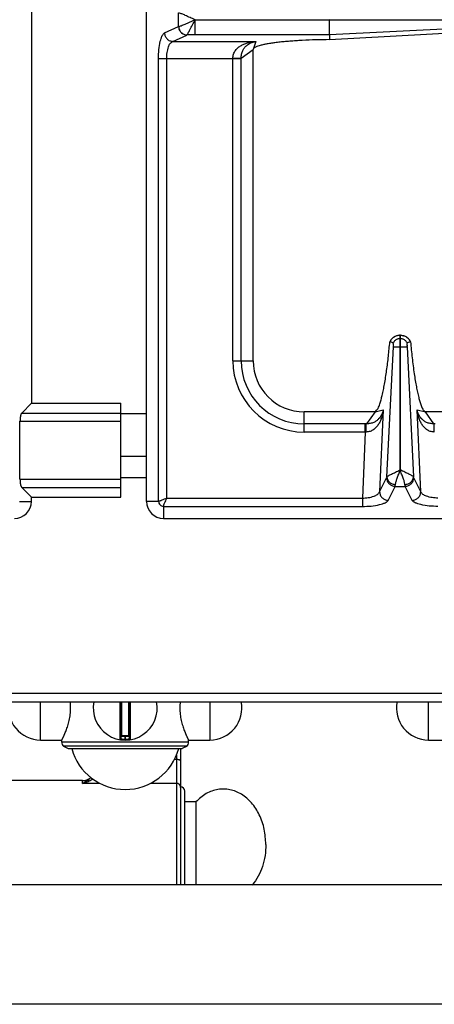
# Model space of a CAD drawing. Units: millimetres. Extents: x 11 to 1836, y 641 to 2568.
# Drawn here: x 299 to 397, y 644 to 875 of the extents above; entities that cross this region are included whole.
import ezdxf

# ---------------------------------------------------------------- set-up
doc = ezdxf.new("R2010")
doc.units = ezdxf.units.MM
doc.layers.add('AXES', color=7, linetype='Continuous')

msp = doc.modelspace()

# ---------------------------------------------------------------- linework, layer by layer
at = {"color": 7, "linetype": 'Continuous'}
for p, q in [((329.02, 762.28), (329.02, 1268.28)), ((302.02, 1245.28), (302.02, 785.28)), ((371.94, 871.7), (371.94, 875.23)), ((371.94, 875.23), (412.02, 875.23)), ((371.95, 871.7), (371.97, 870.61)), ((371.97, 870.61), (410.38, 872.8)), ((371.97, 870.61), (371.13, 870.6)), ((354.02, 795.28), (354.02, 868.28)), ((386.14, 799.71), (386.1, 799.72)), ((386.9, 799.44), (386.14, 799.71)), ((388.47, 801.28), (388.47, 798.53)), ((388.47, 801.28), (388.57, 801.28)), ((388.57, 798.53), (388.57, 801.28)), ((390.91, 799.71), (390.15, 799.44)), ((390.95, 799.72), (390.91, 799.71)), ((388.47, 798.53), (388.54, 769.65)), ((388.54, 769.65), (388.57, 798.53)), ((302.02, 785.28), (299.74, 783)), ((302.02, 785.28), (323.02, 785.28)), ((323.02, 763.28), (323.02, 785.28)), ((382.62, 783.28), (366.02, 783.28)), ((453.52, 783.28), (394.43, 783.28)), ((299.34, 767.5), (299.34, 781.07)), ((329.02, 772.78), (323.02, 772.78)), ((302.02, 763.28), (299.74, 765.56)), ((302.02, 762.28), (302.02, 763.28)), ((302.02, 763.28), (323.02, 763.28)), ((333.02, 758.28), (588.02, 758.28)), ((12.52, 715.28), (908.52, 715.28)), ((323.02, 715.28), (323.02, 706.58)), ((325.02, 706.58), (325.02, 715.28)), ((324.82, 707.28), (323.22, 707.28)), ((338.52, 704.82), (309.53, 704.82)), ((309.53, 704.82), (310.67, 704.28)), ((338.52, 704.82), (337.37, 704.28)), ((310.67, 704.28), (337.37, 704.28)), ((337.02, 704.28), (337.02, 672.28)), ((314.02, 696.78), (285.02, 696.78)), ((338.02, 672.28), (338.02, 694.28)), ((831.02, 672.28), (90.02, 672.28)), ((831.02, 644.28), (90.02, 644.28))]:
    msp.add_line(p, q, dxfattribs=at)
at = {"color": 9, "linetype": 'Continuous', "true_color": 0xbdbabd}
for p, q in [((336.54, 873.68), (336.54, 876.89)), ((333.25, 872.17), (336.54, 873.68)), ((336.54, 873.68), (336.58, 873.68)), ((340.4, 875.28), (371.94, 875.33)), ((340.4, 875.28), (371.94, 875.23)), ((340.4, 871.7), (340.4, 875.23)), ((409.28, 873.56), (371.95, 871.7)), ((335.19, 870.19), (338.47, 871.69)), ((338.47, 871.69), (338.49, 871.7)), ((371.95, 871.7), (338.49, 871.7)), ((335.19, 870.19), (354.66, 870.19)), ((354.66, 870.19), (354.02, 868.28)), ((351.21, 866.27), (354.02, 868.28)), ((351.21, 795.28), (351.21, 866.27)), ((331.84, 866.22), (351.21, 866.22)), ((331.84, 762.28), (331.84, 866.22)), ((333.77, 763.03), (333.77, 866.22)), ((349.27, 795.28), (349.27, 866.22)), ((388.47, 800.51), (388.57, 800.51)), ((385.42, 768.02), (386.92, 798.54)), ((388.47, 798.53), (388.57, 798.53)), ((390.13, 798.53), (391.63, 768.02)), ((349.27, 795.28), (354.02, 795.28)), ((366.02, 778.53), (366.02, 783.28)), ((382.62, 783.28), (380.61, 780.46)), ((382.62, 783.28), (384.54, 783.73)), ((384.54, 783.73), (383.7, 764.53)), ((393.34, 764.53), (392.51, 783.73)), ((392.51, 783.73), (394.43, 783.28)), ((396.44, 780.46), (394.43, 783.28)), ((299.34, 781.07), (323.02, 781.07)), ((299.74, 783), (323.02, 783)), ((329.02, 782.78), (323.02, 782.78)), ((380.34, 780.46), (366.02, 780.46)), ((380.34, 778.53), (366.02, 778.53)), ((380.34, 778.53), (379.66, 763.03)), ((380.34, 778.53), (380.34, 780.46)), ((299.34, 767.5), (323.02, 767.5)), ((329.02, 767.78), (323.02, 767.78)), ((383.7, 764.53), (385.35, 767.81)), ((393.34, 764.53), (391.7, 767.81)), ((299.74, 765.56), (323.02, 765.56)), ((385.69, 762.51), (387.34, 765.79)), ((387.34, 765.79), (389.71, 765.79)), ((391.36, 762.51), (389.71, 765.79)), ((333.77, 763.03), (379.66, 763.03)), ((379.66, 763.03), (379.66, 761.1)), ((299.21, 762.28), (302.02, 762.28)), ((331.84, 762.28), (329.02, 762.28)), ((333.02, 761.1), (333.02, 758.28)), ((333.02, 761.1), (379.66, 761.1)), ((10.52, 717.28), (910.52, 717.28)), ((322.79, 715.28), (322.79, 706.38)), ((323.22, 707.28), (323.22, 715.28)), ((324.82, 715.28), (324.82, 707.28)), ((325.26, 706.38), (325.26, 715.28)), ((325.02, 707.08), (323.02, 707.08)), ((323.92, 707.28), (323.92, 706.48)), ((324.12, 706.48), (324.12, 707.28)), ((323.92, 706.48), (323.92, 706.28)), ((324.12, 706.48), (324.13, 706.28)), ((336.02, 702.76), (336.02, 672.28)), ((336.02, 701.7), (335.53, 701.7)), ((314.02, 696.12), (314.02, 696.78)), ((318.1, 696.12), (314.02, 696.12)), ((336.02, 696.12), (329.94, 696.12))]:
    msp.add_line(p, q, dxfattribs=at)
at = {"color": 7, "linetype": 'Continuous'}
for centre, radius, start, end in [((388.6, 798.57), 2.75, 144.934, 155.207), ((388.52, 798.72), 2.56, 91.0882, 93.0695), ((388.53, 798.72), 2.56, 86.9267, 88.9118), ((388.46, 798.57), 2.74, 24.7838, 28.0955), ((366.02, 795.28), 12, 180, 270), ((333.02, 762.28), 4, 180, 270), ((324.02, 713.78), 7.5, 168.4356, 11.5644), ((323.22, 707.08), 0.2, 90, 180), ((324.82, 707.08), 0.2, 0, 90), ((322.82, 706.58), 0.2, 260.5386, 0), ((325.22, 706.58), 0.2, 180, 279.4614), ((314.02, 699.78), 3, 270, 310.3872), ((337.02, 694.28), 1, 0, 90)]:
    msp.add_arc(centre, radius, start, end, dxfattribs=at)
at = {"color": 9, "linetype": 'Continuous', "true_color": 0xbdbabd}
for centre, radius, start, end in [((366.02, 795.28), 16.75, 180, 270), ((366.02, 795.28), 14.82, 180, 270), ((380.34, 758.07), 22.39, 89.3132, 90.0003), ((380.56, 768.55), 9.99, 90.2193, 91.2472), ((396.71, 758.07), 22.39, 89.9997, 90.6868), ((324.02, 713.78), 7.3, 269.2158, 270.7842)]:
    msp.add_arc(centre, radius, start, end, dxfattribs=at)
for points, knots in [([(340.41, 875.28), (340.02, 875.45), (339.24, 875.79), (338.22, 876.24), (337.35, 876.64), (336.83, 876.8), (336.58, 876.88)], [0, 0, 0, 0, 1.26999, 2.54187, 3.34929, 4.1536, 4.1536, 4.1536, 4.1536]), ([(336.54, 873.68), (336.57, 873.42), (336.65, 872.91), (337.09, 872.26), (337.72, 871.81), (338.22, 871.73), (338.47, 871.69)], [0, 0, 0, 0, 0.758039, 1.526831, 2.283233, 3.027019, 3.027019, 3.027019, 3.027019]), ([(336.58, 873.68), (336.68, 873.71), (336.88, 873.76), (337.22, 873.9), (337.62, 874.06), (338.32, 874.35), (339.24, 874.77), (340.02, 875.11), (340.41, 875.28)], [0, 0, 0, 0, 0.311166, 0.62387, 1.117785, 1.610356, 2.882055, 4.154782, 4.154782, 4.154782, 4.154782]), ([(336.58, 873.68), (336.61, 873.43), (336.69, 872.92), (337.12, 872.28), (337.75, 871.82), (338.24, 871.74), (338.49, 871.7)], [0, 0, 0, 0, 0.755954, 1.522389, 2.271936, 3.008493, 3.008493, 3.008493, 3.008493]), ([(338.49, 871.7), (338.54, 871.76), (338.65, 871.89), (338.8, 872.18), (339, 872.53), (339.35, 873.18), (339.82, 874.08), (340.2, 874.86), (340.39, 875.25)], [0, 0, 0, 0, 0.250605, 0.504702, 0.974568, 1.440841, 2.736412, 4.034711, 4.034711, 4.034711, 4.034711]), ([(331.84, 866.22), (331.86, 866.89), (331.89, 868.24), (332.14, 869.8), (332.43, 870.9), (332.66, 871.46), (332.91, 871.93), (333.14, 872.09), (333.25, 872.17)], [0, 0, 0, 0, 2.025464, 4.037169, 4.726151, 5.431758, 5.864537, 6.276536, 6.276536, 6.276536, 6.276536]), ([(333.25, 872.17), (333.29, 871.92), (333.36, 871.41), (333.81, 870.76), (334.44, 870.3), (334.94, 870.22), (335.19, 870.19)], [0, 0, 0, 0, 0.758039, 1.526831, 2.283233, 3.027019, 3.027019, 3.027019, 3.027019]), ([(333.77, 866.22), (333.79, 866.67), (333.81, 867.59), (334.12, 868.74), (334.49, 869.73), (334.96, 870.04), (335.19, 870.19)], [0, 0, 0, 0, 1.346753, 2.742897, 3.610008, 4.395586, 4.395586, 4.395586, 4.395586]), ([(349.27, 866.22), (349.3, 866.55), (349.37, 867.21), (349.84, 868.09), (350.49, 868.77), (351.26, 869.27), (352.07, 869.65), (352.91, 869.92), (353.78, 870.1), (354.36, 870.16), (354.66, 870.19)], [0, 0, 0, 0, 0.988783, 1.986357, 2.900804, 3.817331, 4.703484, 5.588044, 6.469724, 7.350995, 7.350995, 7.350995, 7.350995]), ([(351.21, 866.27), (351.23, 866.58), (351.27, 867.19), (351.55, 868.01), (351.95, 868.68), (352.55, 869.33), (353.46, 869.91), (354.26, 870.09), (354.66, 870.19)], [0, 0, 0, 0, 0.919262, 1.838348, 2.547149, 3.256727, 4.480497, 5.705198, 5.705198, 5.705198, 5.705198]), ([(349.27, 866.25), (349.38, 866.25), (349.6, 866.26), (350.02, 866.26), (350.56, 866.26), (350.99, 866.27), (351.21, 866.27)], [0, 0, 0, 0, 0.321454, 0.642921, 1.287578, 1.932119, 1.932119, 1.932119, 1.932119]), ([(386.14, 799.71), (386.25, 799.93), (386.49, 800.37), (387.05, 800.87), (387.73, 801.2), (388.23, 801.26), (388.47, 801.28)], [0, 0, 0, 0, 0.736867, 1.480143, 2.227176, 2.967836, 2.967836, 2.967836, 2.967836]), ([(387.86, 800.39), (387.96, 800.42), (388.16, 800.49), (388.37, 800.51), (388.47, 800.51)], [0, 0, 0, 0, 0.3128767, 0.6256503, 0.6256503, 0.6256503, 0.6256503]), ([(388.57, 801.28), (388.82, 801.26), (389.32, 801.2), (390, 800.87), (390.56, 800.37), (390.8, 799.93), (390.91, 799.71)], [0, 0, 0, 0, 0.74066, 1.487694, 2.23097, 2.967836, 2.967836, 2.967836, 2.967836]), ([(388.57, 800.51), (388.68, 800.51), (388.89, 800.49), (389.09, 800.42), (389.18, 800.39)], [0, 0, 0, 0, 0.3127736, 0.6256503, 0.6256503, 0.6256503, 0.6256503]), ([(386.92, 798.53), (386.95, 798.53), (387, 798.53), (387.29, 798.54), (387.78, 798.53), (388.24, 798.53), (388.47, 798.53)], [0, 0, 0, 0, 0.08475, 0.169528, 0.86351, 1.557473, 1.557473, 1.557473, 1.557473]), ([(388.57, 798.53), (388.67, 798.53), (388.85, 798.53), (389.21, 798.53), (389.63, 798.52), (389.97, 798.53), (390.13, 798.53)], [0, 0, 0, 0, 0.279148, 0.558307, 1.057978, 1.557501, 1.557501, 1.557501, 1.557501]), ([(384.54, 783.73), (384.5, 783.44), (384.42, 782.88), (384.21, 782.04), (383.91, 781.23), (383.52, 780.45), (383.01, 779.72), (382.33, 779.1), (381.48, 778.64), (380.84, 778.57), (380.52, 778.53)], [0, 0, 0, 0, 0.859639, 1.719759, 2.58263, 3.446433, 4.337326, 5.227957, 6.197114, 7.156123, 7.156123, 7.156123, 7.156123]), ([(384.54, 783.73), (384.43, 783.34), (384.22, 782.57), (383.62, 781.7), (382.96, 781.14), (382.3, 780.76), (381.5, 780.51), (380.91, 780.48), (380.61, 780.46)], [0, 0, 0, 0, 1.19958, 2.398514, 3.089871, 3.780509, 4.673185, 5.565831, 5.565831, 5.565831, 5.565831]), ([(396.53, 778.53), (396.21, 778.57), (395.56, 778.64), (394.72, 779.1), (394.04, 779.72), (393.53, 780.45), (393.14, 781.23), (392.84, 782.04), (392.63, 782.88), (392.55, 783.44), (392.51, 783.73)], [0, 0, 0, 0, 0.958895, 1.927896, 2.818534, 3.709454, 4.573366, 5.436347, 6.296459, 7.156086, 7.156086, 7.156086, 7.156086]), ([(396.44, 780.46), (396.14, 780.48), (395.55, 780.51), (394.75, 780.76), (394.08, 781.14), (393.43, 781.7), (392.83, 782.57), (392.61, 783.34), (392.51, 783.73)], [0, 0, 0, 0, 0.89253, 1.78509, 2.475775, 3.167193, 4.366228, 5.565865, 5.565865, 5.565865, 5.565865]), ([(380.52, 778.53), (380.52, 778.74), (380.53, 779.14), (380.55, 779.67), (380.56, 780.11), (380.59, 780.34), (380.61, 780.46)], [0, 0, 0, 0, 0.607513, 1.215758, 1.573969, 1.931104, 1.931104, 1.931104, 1.931104]), ([(396.53, 778.53), (396.52, 778.74), (396.52, 779.14), (396.5, 779.67), (396.49, 780.11), (396.46, 780.34), (396.44, 780.46)], [0, 0, 0, 0, 0.607525, 1.215783, 1.573999, 1.931139, 1.931139, 1.931139, 1.931139]), ([(385.42, 768.02), (385.48, 768.07), (385.58, 768.18), (385.83, 768.32), (386.13, 768.49), (386.52, 768.7), (386.95, 768.9), (387.44, 769.13), (387.93, 769.41), (388.29, 769.56), (388.47, 769.64)], [0, 0, 0, 0, 0.224245, 0.452694, 0.853825, 1.250838, 1.771675, 2.294698, 2.880931, 3.464028, 3.464028, 3.464028, 3.464028]), ([(387.41, 766.21), (387.45, 766.46), (387.55, 766.97), (387.85, 767.79), (388.18, 768.68), (388.41, 769.33), (388.52, 769.66)], [0, 0, 0, 0, 0.775265, 1.555361, 2.597069, 3.636215, 3.636215, 3.636215, 3.636215]), ([(389.64, 766.21), (389.59, 766.46), (389.5, 766.97), (389.19, 767.79), (388.87, 768.68), (388.64, 769.34), (388.52, 769.66)], [0, 0, 0, 0, 0.775458, 1.555894, 2.597385, 3.636268, 3.636268, 3.636268, 3.636268]), ([(391.63, 768.02), (391.57, 768.07), (391.47, 768.18), (391.21, 768.32), (390.92, 768.49), (390.53, 768.7), (390.09, 768.9), (389.6, 769.13), (389.11, 769.41), (388.75, 769.56), (388.57, 769.64)], [0, 0, 0, 0, 0.225009, 0.45455, 0.857256, 1.255556, 1.777889, 2.302469, 2.889735, 3.474162, 3.474162, 3.474162, 3.474162]), ([(385.35, 767.81), (385.37, 767.85), (385.4, 767.91), (385.41, 767.98), (385.42, 768.02)], [0, 0, 0, 0, 0.1091972, 0.2187648, 0.2187648, 0.2187648, 0.2187648]), ([(385.35, 767.81), (385.38, 767.56), (385.44, 767.04), (385.9, 766.38), (386.55, 765.91), (387.08, 765.83), (387.34, 765.79)], [0, 0, 0, 0, 0.762925, 1.539503, 2.328993, 3.106895, 3.106895, 3.106895, 3.106895]), ([(385.42, 768.02), (385.46, 767.79), (385.54, 767.33), (386.01, 766.74), (386.65, 766.33), (387.15, 766.25), (387.41, 766.21)], [0, 0, 0, 0, 0.688289, 1.394624, 2.161305, 2.918569, 2.918569, 2.918569, 2.918569]), ([(389.64, 766.21), (389.89, 766.25), (390.4, 766.33), (391.04, 766.74), (391.5, 767.33), (391.59, 767.79), (391.63, 768.02)], [0, 0, 0, 0, 0.757272, 1.523959, 2.230323, 2.918645, 2.918645, 2.918645, 2.918645]), ([(389.71, 765.79), (389.97, 765.83), (390.5, 765.91), (391.15, 766.38), (391.61, 767.04), (391.67, 767.56), (391.7, 767.81)], [0, 0, 0, 0, 0.777901, 1.567392, 2.34397, 3.106895, 3.106895, 3.106895, 3.106895]), ([(391.7, 767.81), (391.68, 767.85), (391.65, 767.91), (391.64, 767.98), (391.63, 768.02)], [0, 0, 0, 0, 0.1091972, 0.2187648, 0.2187648, 0.2187648, 0.2187648]), ([(387.34, 765.79), (387.34, 765.81), (387.34, 765.83), (387.36, 765.91), (387.38, 766.04), (387.4, 766.15), (387.41, 766.21)], [0, 0, 0, 0, 0.0401068, 0.0802197, 0.250108, 0.4200288, 0.4200288, 0.4200288, 0.4200288]), ([(389.71, 765.79), (389.71, 765.81), (389.7, 765.83), (389.69, 765.91), (389.66, 766.04), (389.65, 766.15), (389.64, 766.21)], [0, 0, 0, 0, 0.0401068, 0.0802197, 0.250108, 0.4200288, 0.4200288, 0.4200288, 0.4200288]), ([(333.77, 763.03), (333.58, 762.94), (333.18, 762.77), (332.71, 762.58), (332.36, 762.44), (332.16, 762.36), (331.99, 762.3), (331.89, 762.29), (331.84, 762.28)], [0, 0, 0, 0, 0.646508, 1.2917, 1.536188, 1.782666, 1.930509, 2.076185, 2.076185, 2.076185, 2.076185]), ([(333.02, 761.1), (333.05, 761.23), (333.1, 761.49), (333.32, 761.91), (333.52, 762.44), (333.69, 762.83), (333.77, 763.03)], [0, 0, 0, 0, 0.388582, 0.785256, 1.433377, 2.076827, 2.076827, 2.076827, 2.076827]), ([(379.66, 763.03), (380.12, 763.05), (381.05, 763.1), (382.22, 763.44), (383.22, 763.82), (383.55, 764.3), (383.7, 764.53)], [0, 0, 0, 0, 1.364462, 2.77461, 3.664012, 4.478125, 4.478125, 4.478125, 4.478125]), ([(379.66, 761.1), (380.34, 761.11), (381.7, 761.14), (383.27, 761.39), (384.38, 761.69), (384.95, 761.92), (385.43, 762.16), (385.6, 762.4), (385.69, 762.51)], [0, 0, 0, 0, 2.035926, 4.058827, 4.75747, 5.471766, 5.913705, 6.335998, 6.335998, 6.335998, 6.335998]), ([(383.7, 764.53), (383.73, 764.27), (383.79, 763.76), (384.25, 763.1), (384.9, 762.63), (385.43, 762.55), (385.69, 762.51)], [0, 0, 0, 0, 0.762925, 1.539503, 2.328993, 3.106894, 3.106894, 3.106894, 3.106894]), ([(391.36, 762.51), (391.62, 762.55), (392.14, 762.63), (392.8, 763.1), (393.25, 763.76), (393.32, 764.27), (393.34, 764.53)], [0, 0, 0, 0, 0.777901, 1.567392, 2.343969, 3.106894, 3.106894, 3.106894, 3.106894]), ([(397.38, 761.1), (396.71, 761.11), (395.35, 761.14), (393.78, 761.39), (392.67, 761.69), (392.1, 761.92), (391.62, 762.16), (391.45, 762.4), (391.36, 762.51)], [0, 0, 0, 0, 2.036012, 4.058997, 4.757602, 5.471859, 5.91375, 6.335998, 6.335998, 6.335998, 6.335998]), ([(397.38, 763.03), (396.93, 763.05), (396, 763.1), (394.83, 763.44), (393.83, 763.82), (393.5, 764.3), (393.34, 764.53)], [0, 0, 0, 0, 1.364519, 2.774726, 3.664069, 4.478128, 4.478128, 4.478128, 4.478128]), ([(331.84, 762.28), (331.86, 762.13), (331.9, 761.82), (332.17, 761.42), (332.56, 761.16), (332.87, 761.12), (333.02, 761.1)], [0, 0, 0, 0, 0.457551, 0.921506, 1.385235, 1.842787, 1.842787, 1.842787, 1.842787]), ([(323.02, 706.58), (323.03, 706.58), (323.03, 706.58), (323.05, 706.58), (323.07, 706.58), (323.1, 706.57), (323.13, 706.56), (323.18, 706.55), (323.23, 706.54), (323.29, 706.53), (323.36, 706.52), (323.43, 706.52), (323.5, 706.51), (323.61, 706.5), (323.75, 706.49), (323.87, 706.48), (323.92, 706.48)], [0, 0, 0, 0, 0.0081269, 0.0183637, 0.0458706, 0.0709499, 0.1125965, 0.155549, 0.212398, 0.2686973, 0.3372367, 0.4059801, 0.4841065, 0.5621635, 0.734891, 0.9076524, 0.9076524, 0.9076524, 0.9076524]), ([(324.12, 706.48), (324.18, 706.48), (324.3, 706.49), (324.44, 706.5), (324.55, 706.51), (324.62, 706.52), (324.69, 706.52), (324.76, 706.53), (324.82, 706.54), (324.87, 706.55), (324.91, 706.56), (324.95, 706.57), (324.98, 706.58), (325, 706.58), (325.02, 706.58), (325.02, 706.58), (325.02, 706.58)], [0, 0, 0, 0, 0.1727617, 0.3454894, 0.4235462, 0.5016725, 0.570416, 0.638955, 0.6952538, 0.7521033, 0.7950574, 0.8367028, 0.8617803, 0.8892907, 0.8995301, 0.9076554, 0.9076554, 0.9076554, 0.9076554]), ([(337.02, 701.44), (337.02, 701.46), (337.01, 701.51), (336.93, 701.56), (336.84, 701.6), (336.65, 701.65), (336.38, 701.69), (336.14, 701.7), (336.02, 701.7)], [0, 0, 0, 0, 0.060635, 0.128577, 0.248268, 0.362022, 0.716095, 1.074279, 1.074279, 1.074279, 1.074279]), ([(314.02, 696.12), (314.11, 696.17), (314.28, 696.26), (314.71, 696.51), (315.3, 696.89), (315.75, 697.28), (315.98, 697.48)], [0, 0, 0, 0, 0.289695, 0.579615, 1.484537, 2.386918, 2.386918, 2.386918, 2.386918]), ([(314.02, 696.12), (314.13, 696.15), (314.34, 696.21), (314.85, 696.38), (315.57, 696.66), (316.15, 696.99), (316.43, 697.15)], [0, 0, 0, 0, 0.323266, 0.64674, 1.637516, 2.626808, 2.626808, 2.626808, 2.626808]), ([(337.02, 695.17), (337.01, 695.29), (336.98, 695.54), (336.75, 695.86), (336.41, 696.08), (336.15, 696.11), (336.02, 696.12)], [0, 0, 0, 0, 0.37239, 0.75123, 1.140674, 1.525411, 1.525411, 1.525411, 1.525411])]:
    msp.add_open_spline(points, degree=3, knots=knots, dxfattribs=at)
at = {"color": 7, "linetype": 'Continuous'}
for points, knots in [([(371.13, 870.6), (370.07, 870.58), (367.95, 870.54), (365.36, 870.42), (363.35, 870.29), (361.99, 870.18), (360.68, 870.06), (359.49, 869.92), (358.37, 869.77), (357.4, 869.61), (356.51, 869.44), (355.79, 869.27), (355.15, 869.08), (354.66, 868.88), (354.2, 868.68), (354.08, 868.41), (354.02, 868.28)], [0, 0, 0, 0, 3.178051, 6.356107, 7.783352, 9.210982, 10.473721, 11.735275, 12.793849, 13.855856, 14.689651, 15.514541, 16.084512, 16.674533, 17.116909, 17.526038, 17.526038, 17.526038, 17.526038]), ([(382.62, 783.28), (382.88, 783.54), (383.42, 784.06), (383.73, 785.12), (384.05, 786.12), (384.33, 787.23), (384.6, 788.45), (384.86, 789.86), (385.12, 791.37), (385.44, 793.56), (385.78, 796.34), (385.99, 798.6), (386.1, 799.72)], [0, 0, 0, 0, 1.090009, 2.197061, 3.239949, 4.274297, 5.620664, 6.970672, 8.592509, 10.212977, 13.607558, 17.002236, 17.002236, 17.002236, 17.002236]), ([(386.34, 800.15), (386.54, 800.38), (386.94, 800.83), (387.59, 801.13), (388.08, 801.25), (388.28, 801.27), (388.39, 801.28)], [0, 0, 0, 0, 0.894072, 1.793147, 2.099347, 2.404197, 2.404197, 2.404197, 2.404197]), ([(386.9, 799.45), (387.02, 799.65), (387.25, 800.05), (387.66, 800.28), (387.86, 800.39)], [0, 0, 0, 0, 0.686306, 1.372694, 1.372694, 1.372694, 1.372694]), ([(386.92, 798.9), (386.92, 798.92), (386.93, 798.98), (386.93, 799.1), (386.94, 799.26), (386.91, 799.38), (386.9, 799.45)], [0, 0, 0, 0, 0.0880748, 0.176813, 0.366366, 0.5530561, 0.5530561, 0.5530561, 0.5530561]), ([(388.66, 801.28), (388.89, 801.25), (389.35, 801.19), (389.98, 800.88), (390.52, 800.44), (390.76, 800.06), (390.88, 799.86)], [0, 0, 0, 0, 0.691463, 1.387812, 2.067062, 2.741631, 2.741631, 2.741631, 2.741631]), ([(389.18, 800.39), (389.39, 800.28), (389.8, 800.05), (390.03, 799.65), (390.15, 799.45)], [0, 0, 0, 0, 0.686389, 1.372694, 1.372694, 1.372694, 1.372694]), ([(390.15, 799.45), (390.15, 799.43), (390.14, 799.41), (390.12, 799.3), (390.1, 799.13), (390.12, 798.97), (390.13, 798.9)], [0, 0, 0, 0, 0.0409438, 0.0820741, 0.3184915, 0.5533171, 0.5533171, 0.5533171, 0.5533171]), ([(390.95, 799.72), (391.07, 798.47), (391.31, 795.95), (391.69, 792.93), (392.05, 790.66), (392.3, 789.21), (392.57, 787.86), (392.84, 786.72), (393.13, 785.69), (393.43, 784.79), (393.73, 783.89), (394.2, 783.48), (394.43, 783.28)], [0, 0, 0, 0, 3.785565, 7.571229, 9.133073, 10.696718, 11.979539, 13.257659, 14.216684, 15.186554, 16.108107, 17.00834, 17.00834, 17.00834, 17.00834]), ([(386.92, 798.54), (386.92, 798.57), (386.92, 798.63), (386.92, 798.71), (386.95, 798.78), (386.92, 798.8), (386.91, 798.81)], [0, 0, 0, 0, 0.0787623, 0.1778115, 0.2460244, 0.2773043, 0.2773043, 0.2773043, 0.2773043]), ([(390.13, 798.9), (390.13, 798.88), (390.13, 798.86), (390.13, 798.82), (390.12, 798.78), (390.12, 798.75), (390.12, 798.73)], [0, 0, 0, 0, 0.0365013, 0.0730197, 0.1183818, 0.1637348, 0.1637348, 0.1637348, 0.1637348]), ([(390.12, 798.73), (390.12, 798.7), (390.13, 798.63), (390.13, 798.56), (390.13, 798.53)], [0, 0, 0, 0, 0.1005068, 0.2009942, 0.2009942, 0.2009942, 0.2009942]), ([(299.74, 783), (299.71, 782.95), (299.64, 782.86), (299.58, 782.72), (299.53, 782.59), (299.5, 782.48), (299.47, 782.35), (299.44, 782.21), (299.42, 782.06), (299.39, 781.91), (299.38, 781.75), (299.36, 781.55), (299.35, 781.33), (299.35, 781.15), (299.34, 781.07)], [0, 0, 0, 0, 0.169947, 0.340181, 0.457901, 0.575494, 0.712358, 0.849272, 1.002051, 1.154815, 1.319402, 1.483996, 1.743025, 2.002039, 2.002039, 2.002039, 2.002039]), ([(299.34, 767.5), (299.35, 767.38), (299.35, 767.15), (299.37, 766.87), (299.39, 766.65), (299.42, 766.5), (299.44, 766.35), (299.47, 766.22), (299.5, 766.09), (299.53, 765.97), (299.57, 765.86), (299.61, 765.76), (299.66, 765.66), (299.72, 765.59), (299.74, 765.56)], [0, 0, 0, 0, 0.342502, 0.685002, 0.844229, 1.00345, 1.148742, 1.29405, 1.421712, 1.549322, 1.656354, 1.763526, 1.883175, 2.002355, 2.002355, 2.002355, 2.002355])]:
    msp.add_open_spline(points, degree=3, knots=knots, dxfattribs=at)
at = {"layer": 'AXES', "color": 9, "linetype": 'Continuous', "true_color": 0xbdbabd}
for p, q in [((304.15, 706.28), (304.15, 715.28)), ((343.9, 715.28), (343.9, 706.28)), ((395.15, 706.28), (395.15, 715.28)), ((338.87, 705.78), (309.17, 705.78))]:
    msp.add_line(p, q, dxfattribs=at)
at = {"layer": 'AXES', "color": 7, "linetype": 'Continuous'}
for p, q in [((304.15, 706.28), (309.17, 706.28)), ((309.17, 705.78), (309.17, 706.28)), ((338.87, 705.78), (338.87, 706.28)), ((338.87, 706.28), (343.9, 706.28)), ((395.15, 706.28), (400.17, 706.28)), ((340.63, 691.78), (338.02, 691.78)), ((340.63, 691.78), (340.63, 672.28))]:
    msp.add_line(p, q, dxfattribs=at)
for centre, radius, start, end in [((298.02, 762.28), 4, 270, 0), ((304.15, 713.78), 7.5, 168.4349, 270), ((298.19, 713.77), 13.02, 0.0304, 6.6657), ((349.86, 713.77), 13.02, 173.3343, 179.9696), ((343.9, 713.78), 7.5, 270, 11.5651), ((395.15, 713.78), 7.5, 168.4349, 270), ((310.67, 705.78), 1.5, 180, 220), ((337.37, 705.78), 1.5, 320, 0), ((324.02, 707.68), 13, 195.1723, 344.8277)]:
    msp.add_arc(centre, radius, start, end, dxfattribs=at)
for points, knots in [([(309.17, 706.28), (309.18, 706.29), (309.19, 706.3), (309.2, 706.33), (309.22, 706.38), (309.26, 706.44), (309.3, 706.52), (309.34, 706.63), (309.4, 706.74), (309.47, 706.88), (309.54, 707.02), (309.61, 707.19), (309.69, 707.37), (309.82, 707.65), (309.97, 708.02), (310.17, 708.51), (310.36, 709.04), (310.55, 709.62), (310.73, 710.24), (310.89, 710.9), (311.03, 711.58), (311.13, 712.3), (311.19, 713.04), (311.2, 713.53), (311.21, 713.78)], [0, 0, 0, 0, 0.020684, 0.042202, 0.10506, 0.166968, 0.268979, 0.371514, 0.511619, 0.651495, 0.826426, 1.001447, 1.208457, 1.415433, 1.913369, 2.411357, 3.002544, 3.59373, 4.257674, 4.921626, 5.63787, 6.354186, 7.099138, 7.843839, 7.843839, 7.843839, 7.843839]), ([(336.84, 713.78), (336.85, 713.53), (336.85, 713.04), (336.92, 712.3), (337.02, 711.58), (337.16, 710.9), (337.32, 710.24), (337.5, 709.62), (337.69, 709.04), (337.88, 708.51), (338.07, 708.02), (338.23, 707.65), (338.35, 707.37), (338.44, 707.19), (338.51, 707.02), (338.58, 706.88), (338.65, 706.74), (338.7, 706.63), (338.75, 706.52), (338.79, 706.44), (338.83, 706.38), (338.85, 706.33), (338.86, 706.3), (338.87, 706.29), (338.87, 706.28)], [0, 0, 0, 0, 0.744701, 1.489653, 2.205969, 2.922213, 3.586165, 4.250108, 4.841295, 5.432481, 5.93047, 6.428406, 6.635382, 6.842392, 7.017414, 7.192344, 7.33222, 7.472326, 7.57486, 7.676871, 7.738778, 7.801637, 7.823156, 7.84384, 7.84384, 7.84384, 7.84384]), ([(357.02, 681.78), (356.95, 682.98), (356.8, 685.38), (355.81, 688.21), (354.67, 690.23), (353.69, 691.54), (352.55, 692.66), (351.32, 693.57), (349.99, 694.24), (348.6, 694.67), (347.17, 694.82), (345.74, 694.72), (344.34, 694.35), (342.99, 693.72), (341.73, 692.87), (341, 692.14), (340.63, 691.78)], [0, 0, 0, 0, 3.592297, 7.188911, 8.862047, 10.531757, 12.085886, 13.639992, 15.097362, 16.553686, 17.969999, 19.3861, 20.834893, 22.285396, 23.829474, 25.370787, 25.370787, 25.370787, 25.370787]), ([(357.02, 681.78), (356.99, 680.9), (356.91, 679.14), (356.27, 676.63), (355.3, 674.27), (354.33, 672.94), (353.84, 672.27)], [0, 0, 0, 0, 2.630104, 5.269393, 7.748307, 10.213646, 10.213646, 10.213646, 10.213646])]:
    msp.add_open_spline(points, degree=3, knots=knots, dxfattribs=at)

doc.saveas('drawing.dxf')
